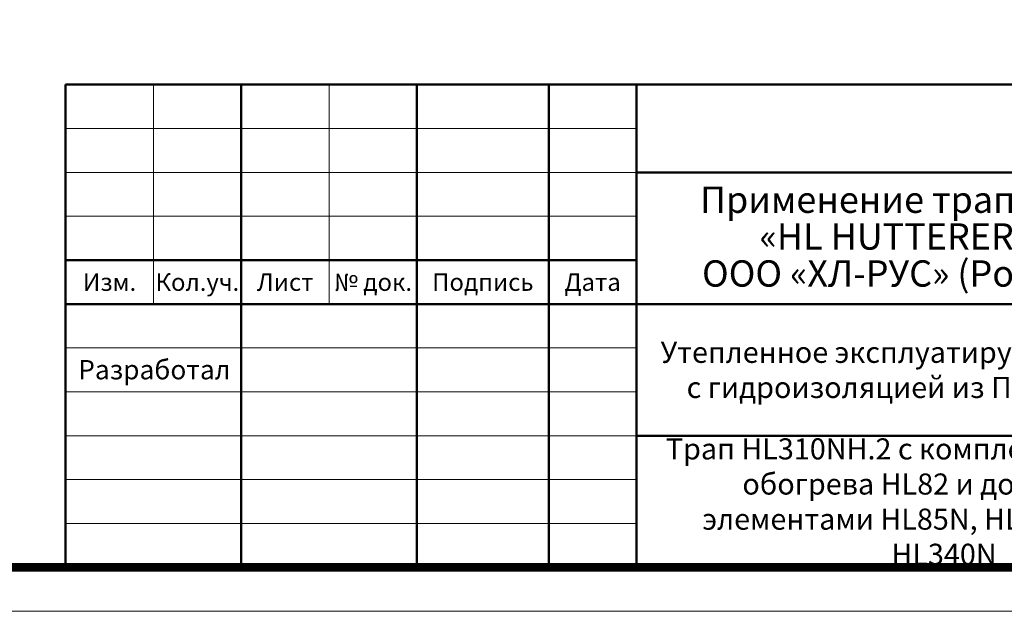
# Model space of a CAD drawing. Units: millimetres. Extents: x 2673 to 4786, y 0 to 1485.
# Drawn here: x 3797 to 4357, y 0 to 337 of the extents above; entities that cross this region are included whole.
import ezdxf
from ezdxf.enums import TextEntityAlignment as Align

# ---------------------------------------------------------------- set-up
doc = ezdxf.new("R2010")
doc.units = ezdxf.units.MM
for name, color, linetype, lineweight in [('Рамка', 7, 'Continuous', 50), ('текст', 1, 'Continuous', 25), ('штриховка', 251, 'Continuous', 0)]:
    doc.layers.add(name, color=color, linetype=linetype, lineweight=lineweight)
doc.styles.get("Standard").update_dxf_attribs({"font": 'arial.ttf'})
doc.styles.add('ГОСТ 2.304', font='isocpeui.ttf')

# ---------------------------------------------------------------- blocks, each defined once
blk = doc.blocks.new('*T5')
at = {"layer": 'текст', "color": 0, "linetype": 'ByBlock', "lineweight": -2, "transparency": 16777216}
for p, q in [((0, 0), (350, 0)), ((0, 0), (0, -75)), ((350, 0), (350, -75)), ((0, -75), (350, -75))]:
    blk.add_line(p, q, dxfattribs=at)
at = {"layer": 'текст', "color": 0, "transparency": 16777216, "insert": (175, -37.5), "char_height": 12, "width": 330, "attachment_point": 5}
blk.add_mtext('{\\fISOCPEUR|b0|i1|c204|p34;\\C1;Утепленное эксплуатируемое покрытие с гидроизоляцией из ПВХ мембраны}', dxfattribs=at)
blk = doc.blocks.new('*T6')
at = {"layer": 'текст', "color": 0, "linetype": 'ByBlock', "lineweight": -2, "transparency": 16777216}
for p, q in [((0, 0), (350, 0)), ((0, 0), (0, -75)), ((350, 0), (350, -75)), ((0, -75), (350, -75))]:
    blk.add_line(p, q, dxfattribs=at)
at = {"layer": 'текст', "color": 0, "transparency": 16777216, "insert": (175, -37.5), "char_height": 12, "width": 330, "attachment_point": 5}
blk.add_mtext('{\\fISOCPEUR|b0|i1|c204|p34;\\C256;Трап \\fISOCPEUR|b0|i1|c0|p34;HL\\fISOCPEUR|b0|i1|c204|p34;310\\fISOCPEUR|b0|i1|c0|p34;N\\fISOCPEUR|b0|i1|c204|p34;Н.2 с комплектом электро- обогрева \\fISOCPEUR|b0|i1|c0|p34;HL82 \\fISOCPEUR|b0|i1|c204|p34;и доборными элементами \\fISOCPEUR|b0|i1|c0|p34;HL85N, HL83.P, HL180,\\fISOCPEUR|b0|i1|c204|p34; \\fISOCPEUR|b0|i1|c0|p34;HL340N}', dxfattribs=at)

msp = doc.modelspace()

# ---------------------------------------------------------------- hatches: boundary and pattern name
at = {"layer": 'штриховка'}
h = msp.add_hatch(dxfattribs=at)
h.set_pattern_fill('ANSI37', color=256, scale=3)
h.paths.add_polyline_path([(4048.77, 872.845), (4085.506, 872.845), (4085.506, 899.095), (4048.77, 899.095)], flags=9)
h.paths.add_polyline_path([(4048.77, 771.653), (4084.698, 771.653), (4084.698, 797.903), (4048.77, 797.903)], flags=9)
h.paths.add_polyline_path([(4165.607, 175.159), (4708.834, 175.159), (4708.834, 206.659), (4165.607, 206.659)], flags=9)
h.paths.add_polyline_path([(4211.94, 196.218), (4680.577, 196.218), (4680.577, 227.718), (4211.94, 227.718)], flags=9)
h.paths.add_polyline_path([(4242.057, 217.55), (4639.591, 217.55), (4639.591, 246.8), (4242.057, 246.8)], flags=9)
h.paths.add_polyline_path([(3826.535, 125.243), (3920.435, 125.243), (3920.435, 146.693), (3826.535, 146.693)], flags=9)
h.paths.add_polyline_path([(3832.235, 180), (3863.629, 180), (3863.629, 195), (3832.235, 195)], flags=9)
h.paths.add_polyline_path([(4032.561, 180), (4088.303, 180), (4088.303, 195), (4032.561, 195)], flags=9)
h.paths.add_polyline_path([(3973.684, 179.991), (4022.18, 179.991), (4022.18, 195.002), (3973.684, 195.002)], flags=9)
h.paths.add_polyline_path([(3929.723, 180), (3966.14, 180), (3966.14, 195), (3929.723, 195)], flags=9)
h.paths.add_polyline_path([(3872.936, 176.25), (3922.928, 176.25), (3922.928, 195.75), (3872.936, 195.75)], flags=9)
h.paths.add_polyline_path([(4102.458, 178.125), (4143.405, 178.125), (4143.405, 195.375), (4102.458, 195.375)], flags=9)
h.paths.add_polyline_path([(4502.752, 153.125), (4568.112, 153.125), (4568.112, 171.875), (4502.752, 171.875)], flags=9)
h.paths.add_polyline_path([(4587.671, 153.125), (4633.192, 153.125), (4633.192, 171.875), (4587.671, 171.875)], flags=9)
h.paths.add_polyline_path([(4666.185, 153.125), (4729.679, 153.125), (4729.679, 171.875), (4666.185, 171.875)], flags=9)

# ---------------------------------------------------------------- linework, layer by layer
at = {"layer": 'Рамка'}
for p, q in [((4747.932, 300), (3822.932, 300)), ((3822.932, 300), (3822.932, 25)), ((3922.932, 300), (3922.932, 25)), ((4022.932, 25), (4022.932, 300)), ((4097.932, 300), (4097.932, 25)), ((4147.932, 300), (4147.932, 25)), ((4747.932, 250), (4147.932, 250)), ((4147.932, 200), (3822.932, 200)), ((4747.932, 175), (3822.932, 175)), ((4747.932, 100), (4147.932, 100))]:
    msp.add_line(p, q, dxfattribs=at)
at = {"layer": 'Рамка', "lineweight": 15}
for p, q in [((3872.932, 175), (3872.932, 300)), ((3972.932, 175), (3972.932, 300)), ((4147.932, 275), (3822.932, 275)), ((4147.932, 250), (3822.932, 250)), ((4147.932, 225), (3822.932, 225)), ((4147.932, 150), (3822.932, 150)), ((4147.932, 125), (3822.932, 125)), ((4147.932, 100), (3822.932, 100)), ((4147.932, 75), (3822.932, 75)), ((4147.932, 50), (3822.932, 50))]:
    msp.add_line(p, q, dxfattribs=at)
at = {"layer": 'Рамка', "lineweight": 0}
msp.add_lwpolyline([(2672.932, 1485), (4772.932, 1485), (4772.932, 0), (2672.932, 0)], close=True, dxfattribs=at)
at = {"layer": 'Рамка', "ltscale": 3, "const_width": 5}
msp.add_lwpolyline([(2772.932, 25), (4747.932, 25), (4747.932, 1460), (2772.932, 1460)], close=True, dxfattribs=at)

# ---------------------------------------------------------------- block references
for name, p in [('*T5', (4147.932, 175)), ('*T6', (4147.932, 100))]:
    msp.add_blockref(name, p)

# ---------------------------------------------------------------- texts
at = {"layer": 'текст', "style": 'ГОСТ 2.304'}
for s, height, p in [('Применение трапов для балконов и террас фирмы', 15, (4440.824, 234.425)), ('«HL HUTTERER & LECHNER GmbН» (Австрия) и ', 15, (4446.258, 213.468)), ('  ООО «ХЛ-РУС» (Россия) для внутреннего водостока', 15, (4437.22, 192.409)), ('Изм.', 10, (3847.932, 187.5)), ('Кол.уч.', 10, (3897.932, 187.5)), ('Лист', 10, (3947.932, 187.5)), ('№ док.', 10, (3997.932, 187.5)), ('Подпись', 10, (4060.432, 187.5)), ('Дата', 10, (4122.932, 187.5))]:
    msp.add_text(s, height=height, dxfattribs=at).set_placement(p, align=Align.MIDDLE_CENTER)
msp.add_text('Разработал', height=11, dxfattribs=at).set_placement((3830.11, 132.118))

doc.saveas('drawing.dxf')
